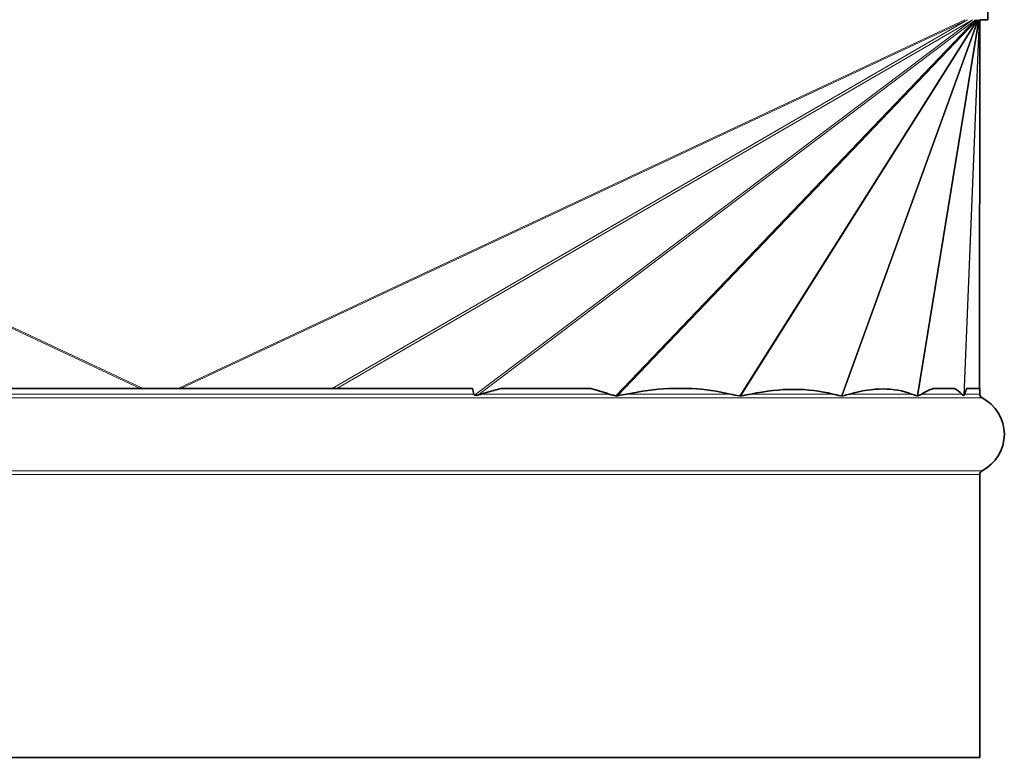
# Model space of a CAD drawing. Units: millimetres. Extents: x -81 to 2204, y -427 to 1766.
# Drawn here: x 1243 to 1363, y -427 to -337 of the extents above; entities that cross this region are included whole.
import ezdxf

# ---------------------------------------------------------------- set-up
doc = ezdxf.new("R2010")
doc.units = ezdxf.units.MM
doc.layers.add('Widoczne (ISO)', color=7, linetype='Continuous', lineweight=35, true_color=0xe60000)
doc.layers.add('Widoczne wąskie (ISO)', color=7, linetype='Continuous', lineweight=9, true_color=0x8080ff)

msp = doc.modelspace()

# ---------------------------------------------------------------- linework, layer by layer
at = {"layer": 'Widoczne (ISO)'}
for p, q in [((1360.95, -337.12), (1360.95, -140.42)), ((1359.93, -382.12), (1359.95, -337.12)), ((1360.95, -337.12), (1359.95, -337.12)), ((1221.86, -382.12), (1298.03, -382.12)), ((1301.52, -382.12), (1312.47, -382.12)), ((1321.95, -382.12), (1324.8, -382.12)), ((1354.26, -382.12), (1356.83, -382.12)), ((1358.35, -382.12), (1359.93, -382.12)), ((1359.93, -382.12), (1359.95, -382.12)), ((1359.95, -382.12), (1359.95, -382.8)), ((1359.95, -392.6), (1359.95, -427.12)), ((1159.95, -427.12), (1359.95, -427.12))]:
    msp.add_line(p, q, dxfattribs=at)
for centre, radius, start, end in [((1360.45, -382.8), 0.5, 180, 242.9643), ((1357.95, -387.7), 5, 297.0357, 62.9643), ((1360.45, -392.6), 0.5, 117.0357, 180)]:
    msp.add_arc(centre, radius, start, end, dxfattribs=at)
for centre, major_axis, ratio, start_param, end_param in [((1259.95, -5509.83), (29.04, 5151.53), 0.018575, 6.185744, 6.187116), ((1259.95, -728.18), (50.3, 346.51), 0.249429, 0.09835, 0.124569), ((1259.95, -728.18), (50.3, 346.51), 0.249429, 6.231, 6.257219), ((1259.95, -597.34), (71.45, 213.99), 0.326928, 0.127162, 0.190553), ((1259.95, -597.34), (71.45, 213.99), 0.326928, 0.026912, 0.090303), ((1259.95, -567.24), (85, 183.4), 0.287263, 0.053531, 0.211182), ((1259.95, -577.06), (92.24, 194.02), 0.199058, 0.014439, 0.174275), ((1259.95, -642.58), (96.69, 260.54), 0.097994, 0.080617, 0.121247), ((1259.95, -642.58), (96.69, 260.54), 0.097994, 6.234636, 6.275265), ((1259.95, -1016.32), (99.54, 636.27), 0.015037, 0.082918, 0.095316)]:
    msp.add_ellipse(centre, major_axis=major_axis, ratio=ratio, start_param=start_param, end_param=end_param, dxfattribs=at)
for points, knots in [([(1359.93, -382.12), (1359.93, -382.12), (1359.93, -382.12), (1359.93, -382.12), (1359.93, -382.12), (1359.93, -382.13), (1359.93, -382.13), (1359.93, -382.13), (1359.93, -382.13), (1359.93, -382.13), (1359.93, -382.12), (1359.93, -382.12)], [1.772075486, 1.772075486, 1.772075486, 1.772075486, 1.772527829, 1.772527829, 1.773052315, 1.773052315, 1.773975156, 1.773975156, 1.774897998, 1.774897998, 1.781031731, 1.781031731, 1.781031731, 1.781031731]), ([(1298.29, -382.91), (1298.27, -382.9), (1298.25, -382.89), (1298.21, -382.87), (1298.19, -382.85), (1298.17, -382.83), (1298.16, -382.82), (1298.16, -382.81), (1298.16, -382.8), (1298.16, -382.8)], [0.7039659, 0.7039659, 0.7039659, 0.7039659, 0.71047185, 0.71047185, 0.7179219, 0.7179219, 0.7199496, 0.7199496, 0.72150043, 0.72150043, 0.72150043, 0.72150043]), ([(1298.66, -382.91), (1298.63, -382.92), (1298.59, -382.92), (1298.53, -382.93), (1298.51, -382.93), (1298.48, -382.93), (1298.48, -382.93), (1298.47, -382.93), (1298.46, -382.93), (1298.46, -382.93), (1298.45, -382.93), (1298.45, -382.93), (1298.44, -382.93), (1298.43, -382.93), (1298.42, -382.93), (1298.37, -382.93), (1298.33, -382.92), (1298.3, -382.91), (1298.29, -382.91), (1298.29, -382.91)], [-0.04376077, -0.04376077, -0.04376077, -0.04376077, -0.03560584, -0.03560584, -0.03074394, -0.03074394, -0.02936661, -0.02936661, -0.02853644, -0.02853644, -0.02779553, -0.02779553, -0.02686394, -0.02686394, -0.02502636, -0.02502636, -0.01516088, -0.01516088, -0.01386487, -0.01386487, -0.01386487, -0.01386487]), ([(1315.52, -382.99), (1315.43, -382.97), (1315.33, -382.96), (1315.05, -382.9), (1314.86, -382.86), (1314.69, -382.8)], [0.68757817, 0.68757817, 0.68757817, 0.68757817, 0.71905035, 0.71905035, 0.78514619, 0.78514619, 0.78514619, 0.78514619]), ([(1315.71, -382.99), (1315.7, -382.99), (1315.68, -382.99), (1315.66, -382.99), (1315.65, -382.99), (1315.63, -382.99), (1315.63, -382.99), (1315.62, -382.99), (1315.61, -382.99), (1315.6, -382.99), (1315.6, -382.99), (1315.58, -382.99), (1315.57, -382.99), (1315.54, -382.99), (1315.53, -382.99), (1315.52, -382.99)], [-0.02898288, -0.02898288, -0.02898288, -0.02898288, -0.02428395, -0.02428395, -0.02178103, -0.02178103, -0.02030563, -0.02030563, -0.01901045, -0.01901045, -0.01741127, -0.01741127, -0.01435332, -0.01435332, -0.01079284, -0.01079284, -0.01079284, -0.01079284]), ([(1330.67, -383.01), (1330.66, -383.01), (1330.65, -383.01), (1330.24, -382.95), (1329.85, -382.89), (1329.49, -382.8)], [0.6925065, 0.6925065, 0.6925065, 0.6925065, 0.6962325, 0.6962325, 0.8479776, 0.8479776, 0.8479776, 0.8479776]), ([(1330.77, -383.01), (1330.76, -383.01), (1330.75, -383.01), (1330.74, -383.01), (1330.73, -383.01), (1330.72, -383.01), (1330.72, -383.01), (1330.7, -383.01), (1330.7, -383.01), (1330.68, -383.01), (1330.67, -383.01), (1330.67, -383.01)], [-0.04843009, -0.04843009, -0.04843009, -0.04843009, -0.04548528, -0.04548528, -0.04358582, -0.04358582, -0.04196012, -0.04196012, -0.04000885, -0.04000885, -0.03736755, -0.03736755, -0.03736755, -0.03736755]), ([(1332.01, -382.8), (1331.64, -382.88), (1331.26, -382.94), (1330.84, -383), (1330.81, -383), (1330.77, -383.01)], [0.9762146, 0.9762146, 0.9762146, 0.9762146, 1.1370639, 1.1370639, 1.1520492, 1.1520492, 1.1520492, 1.1520492]), ([(1343.09, -383.01), (1343.05, -383.01), (1343.01, -383), (1342.63, -382.94), (1342.31, -382.88), (1342, -382.8)], [0.7030501, 0.7030501, 0.7030501, 0.7030501, 0.7211579, 0.7211579, 0.8820072, 0.8820072, 0.8820072, 0.8820072]), ([(1343.16, -383.01), (1343.16, -383.01), (1343.16, -383.01), (1343.15, -383.01), (1343.15, -383.01), (1343.14, -383.02), (1343.13, -383.02), (1343.13, -383.02), (1343.12, -383.02), (1343.12, -383.02), (1343.11, -383.02), (1343.1, -383.01), (1343.09, -383.01), (1343.09, -383.01)], [-0.05753112, -0.05753112, -0.05753112, -0.05753112, -0.05709944, -0.05709944, -0.05392786, -0.05392786, -0.05206616, -0.05206616, -0.05043801, -0.05043801, -0.04843622, -0.04843622, -0.04529492, -0.04529492, -0.04529492, -0.04529492]), ([(1344.09, -382.8), (1343.81, -382.88), (1343.53, -382.94), (1343.21, -383), (1343.19, -383.01), (1343.16, -383.01)], [0.9532617, 0.9532617, 0.9532617, 0.9532617, 1.1107923, 1.1107923, 1.1246727, 1.1246727, 1.1246727, 1.1246727]), ([(1352.31, -383), (1352.31, -383), (1352.3, -383), (1352.06, -382.94), (1351.83, -382.88), (1351.62, -382.8)], [0.7083369, 0.7083369, 0.7083369, 0.7083369, 0.7116868, 0.7116868, 0.8692174, 0.8692174, 0.8692174, 0.8692174]), ([(1352.38, -383), (1352.38, -383), (1352.37, -383), (1352.36, -383), (1352.36, -383.01), (1352.35, -383.01), (1352.35, -383.01), (1352.35, -383.01), (1352.35, -383.01), (1352.34, -383.01), (1352.34, -383.01), (1352.33, -383.01), (1352.33, -383), (1352.32, -383), (1352.31, -383), (1352.31, -383)], [-0.07126201, -0.07126201, -0.07126201, -0.07126201, -0.06761975, -0.06761975, -0.06477823, -0.06477823, -0.06307391, -0.06307391, -0.06155926, -0.06155926, -0.05966379, -0.05966379, -0.05673828, -0.05673828, -0.05375429, -0.05375429, -0.05375429, -0.05375429]), ([(1352.83, -382.8), (1352.75, -382.85), (1352.66, -382.89), (1352.51, -382.95), (1352.45, -382.98), (1352.38, -383)], [0.8599303, 0.8599303, 0.8599303, 0.8599303, 0.9311428, 0.9311428, 0.9883478, 0.9883478, 0.9883478, 0.9883478]), ([(1357.99, -382.96), (1357.96, -382.95), (1357.94, -382.94), (1357.86, -382.89), (1357.8, -382.85), (1357.76, -382.8)], [0.71754871, 0.71754871, 0.71754871, 0.71754871, 0.7447965, 0.7447965, 0.81600897, 0.81600897, 0.81600897, 0.81600897]), ([(1358.05, -382.96), (1358.05, -382.96), (1358.04, -382.96), (1358.04, -382.97), (1358.03, -382.97), (1358.03, -382.97), (1358.03, -382.97), (1358.02, -382.97), (1358.02, -382.97), (1358.02, -382.97), (1358.02, -382.97), (1358.02, -382.97), (1358.02, -382.97), (1358.01, -382.97), (1358.01, -382.97), (1358, -382.97), (1357.99, -382.97), (1357.99, -382.96)], [-0.08517336, -0.08517336, -0.08517336, -0.08517336, -0.08176803, -0.08176803, -0.07423159, -0.07423159, -0.07182664, -0.07182664, -0.07031476, -0.07031476, -0.06892391, -0.06892391, -0.06711676, -0.06711676, -0.06347106, -0.06347106, -0.05372751, -0.05372751, -0.05372751, -0.05372751]), ([(1358.12, -382.8), (1358.11, -382.85), (1358.1, -382.87), (1358.07, -382.92), (1358.06, -382.94), (1358.05, -382.96)], [0.74966576, 0.74966576, 0.74966576, 0.74966576, 0.7778845, 0.7778845, 0.80428632, 0.80428632, 0.80428632, 0.80428632])]:
    msp.add_open_spline(points, degree=3, knots=knots, dxfattribs=at)
for points in [[(1299.12, -382.8), (1298.97, -382.85), (1298.82, -382.88), (1298.66, -382.91)], [(1316.86, -382.8), (1316.48, -382.88), (1316.1, -382.93), (1315.71, -382.99)]]:
    msp.add_open_spline(points, degree=3, dxfattribs=at)
at = {"layer": 'Widoczne wąskie (ISO)'}
for p, q in [((1257.48, -382.12), (1161.42, -337.12)), ((1257.81, -382.12), (1161.75, -337.12)), ((1262.08, -382.12), (1358.14, -337.12)), ((1262.42, -382.12), (1358.47, -337.12)), ((1280.89, -382.12), (1358.47, -337.12)), ((1281.47, -382.12), (1359.05, -337.12)), ((1298.29, -382.91), (1359.05, -337.12)), ((1298.66, -382.91), (1359.43, -337.12)), ((1315.52, -382.99), (1359.43, -337.12)), ((1315.71, -382.99), (1359.63, -337.12)), ((1330.67, -383.01), (1359.63, -337.12)), ((1330.77, -383.01), (1359.73, -337.12)), ((1343.09, -383.01), (1359.73, -337.12)), ((1343.16, -383.01), (1359.8, -337.12)), ((1352.31, -383), (1359.8, -337.12)), ((1352.38, -383), (1359.87, -337.12)), ((1357.99, -382.96), (1359.87, -337.12)), ((1358.05, -382.96), (1359.93, -337.12)), ((1359.92, -382.12), (1359.93, -337.12)), ((1159.67, -383.24), (1360.22, -383.24)), ((1221.74, -382.8), (1298.16, -382.8)), ((1299.12, -382.8), (1314.69, -382.8)), ((1316.86, -382.8), (1329.49, -382.8)), ((1332.01, -382.8), (1342, -382.8)), ((1344.09, -382.8), (1351.62, -382.8)), ((1352.83, -382.8), (1357.76, -382.8)), ((1358.12, -382.8), (1359.95, -382.8)), ((1159.67, -392.15), (1360.22, -392.15)), ((1159.95, -392.6), (1359.95, -392.6))]:
    msp.add_line(p, q, dxfattribs=at)

doc.saveas('drawing.dxf')
